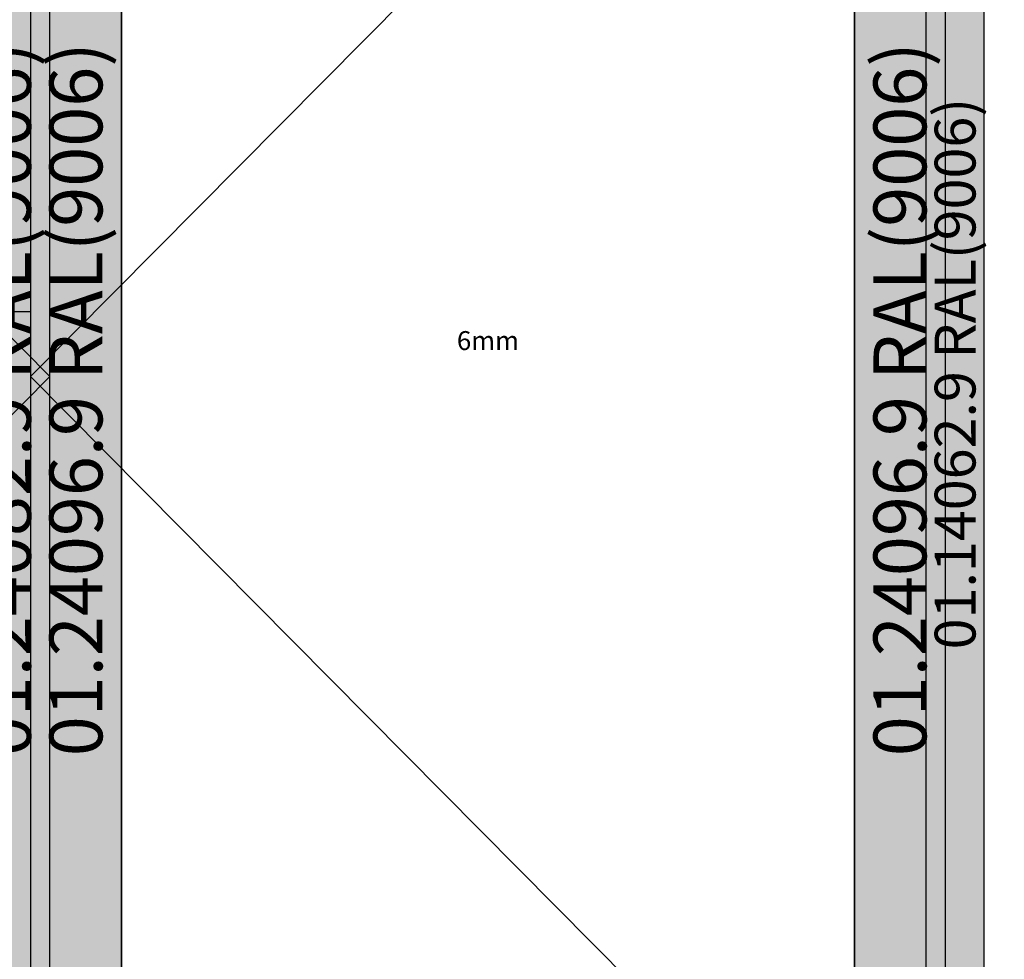
# Model space of a CAD drawing. Units: millimetres. Extents: x 0 to 2871, y -3152 to -50.
# Drawn here: x 978 to 2021, y -2156 to -1160 of the extents above; entities that cross this region are included whole.
import ezdxf
from ezdxf.enums import TextEntityAlignment as Align

# ---------------------------------------------------------------- set-up
doc = ezdxf.new("R2010")
doc.units = ezdxf.units.MM
doc.header["$PDMODE"] = 3
doc.header["$PDSIZE"] = -0.5
for name, color, linetype in [('ConDim', 3, 'Continuous'), ('ConGlass', 4, 'Continuous'), ('ConGlassText', 3, 'Continuous'), ('ConProfileText', 8, 'Continuous')]:
    doc.layers.add(name, color=color, linetype=linetype)
doc.layers.add('ConProfile', color=7, linetype='Continuous', lineweight=30, true_color=0x000000)
doc.layers.add('ConWingHardwareOpenOutside', color=5, linetype='Continuous', lineweight=30)
doc.styles.get("Standard").update_dxf_attribs({"font": 'complex.shx', "height": 60})
doc.dimstyles.new('Construction', dxfattribs={"dimtxt": 70, "dimasz": 100, "dimexe": 1.25, "dimexo": 0.625, "dimtad": 1, "dimdec": 0, "dimtxsty": 'Standard', "dimcen": 2.5, "dimclrd": 256, "dimclre": 256, "dimadec": 0, "dimazin": 2, "dimtfac": 1, "dimtdec": 4, "dimtofl": 0, "dimtmove": 0, "dimatfit": 3, "dimfxl": 1, "dimtolj": 1, "dimtzin": 0, "dimarcsym": 0})

# ---------------------------------------------------------------- blocks, each defined once
blk = doc.blocks.new('*D155')
at = {"layer": 'ConDim', "lineweight": -2}
for p, q in [((2989.1, -1950), (2848.5, -1950)), ((2849.7, -2900), (2849.7, -2050)), ((3999.4, -3000), (2848.5, -3000))]:
    blk.add_line(p, q, dxfattribs=at)
at = {"layer": 'ConDim'}
for points in [[(2866.4, -2050), (2833, -2050), (2849.7, -1950)], [(2833, -2900), (2866.4, -2900), (2849.7, -3000)]]:
    blk.add_solid(points, dxfattribs=at)
at = {"layer": 'Defpoints', "color": 0}
for p in [(2849.7, -1950), (2989.7, -1950), (4000, -3000)]:
    blk.add_point(p, dxfattribs=at)
at = {"layer": 'ConDim', "color": 0, "insert": (2819.1, -2475), "char_height": 60, "attachment_point": 5, "rotation": 90}
blk.add_mtext('\\A1;1050', dxfattribs=at)
blk = doc.blocks.new('*D156')
at = {"layer": 'ConDim', "lineweight": -2}
for p, q in [((2000, -2999.4), (2000, -598.8)), ((2100, -600), (3900, -600)), ((4000, -2999.4), (4000, -598.8))]:
    blk.add_line(p, q, dxfattribs=at)
at = {"layer": 'ConDim'}
for points in [[(2100, -583.3), (2100, -616.7), (2000, -600)], [(3900, -616.7), (3900, -583.3), (4000, -600)]]:
    blk.add_solid(points, dxfattribs=at)
at = {"layer": 'Defpoints', "color": 0}
for p in [(4000, -600), (2000, -3000), (4000, -3000)]:
    blk.add_point(p, dxfattribs=at)
at = {"layer": 'ConDim', "color": 0, "insert": (3000, -569.4), "char_height": 60, "attachment_point": 5}
blk.add_mtext('\\A1;2000', dxfattribs=at)
blk = doc.blocks.new('*D75')
at = {"layer": 'ConDim', "lineweight": -2}
for p, q in [((989.1, -1470), (848.5, -1470)), ((849.7, -2420), (849.7, -1570)), ((1999.4, -2520), (848.5, -2520))]:
    blk.add_line(p, q, dxfattribs=at)
at = {"layer": 'ConDim'}
for points in [[(866.4, -1570), (833, -1570), (849.7, -1470)], [(833, -2420), (866.4, -2420), (849.7, -2520)]]:
    blk.add_solid(points, dxfattribs=at)
at = {"layer": 'Defpoints', "color": 0}
for p in [(849.7, -1470), (989.7, -1470), (2000, -2520)]:
    blk.add_point(p, dxfattribs=at)
at = {"layer": 'ConDim', "color": 0, "insert": (819.1, -1995), "char_height": 60, "attachment_point": 5, "rotation": 90}
blk.add_mtext('\\A1;1050', dxfattribs=at)
blk = doc.blocks.new('*D76')
at = {"layer": 'ConDim', "lineweight": -2}
for p, q in [((0, -2519.4), (0, -118.8)), ((100, -120), (1900, -120)), ((2000, -2519.4), (2000, -118.8))]:
    blk.add_line(p, q, dxfattribs=at)
at = {"layer": 'ConDim'}
for points in [[(100, -103.3), (100, -136.7), (0, -120)], [(1900, -136.7), (1900, -103.3), (2000, -120)]]:
    blk.add_solid(points, dxfattribs=at)
at = {"layer": 'Defpoints', "color": 0}
for p in [(2000, -120), (0, -2520), (2000, -2520)]:
    blk.add_point(p, dxfattribs=at)
at = {"layer": 'ConDim', "color": 0, "insert": (1000, -89.4), "char_height": 60, "attachment_point": 5}
blk.add_mtext('\\A1;2000', dxfattribs=at)
blk = doc.blocks.new('*D79')
at = {"layer": 'ConDim', "lineweight": -2}
for p, q in [((0.6, -520), (2251.2, -520)), ((2250, -2420), (2250, -620)), ((0.6, -2520), (2251.2, -2520))]:
    blk.add_line(p, q, dxfattribs=at)
at = {"layer": 'ConDim'}
for points in [[(2266.7, -620), (2233.3, -620), (2250, -520)], [(2233.3, -2420), (2266.7, -2420), (2250, -2520)]]:
    blk.add_solid(points, dxfattribs=at)
at = {"layer": 'Defpoints', "color": 0}
for p in [(0, -520), (2250, -520), (0, -2520)]:
    blk.add_point(p, dxfattribs=at)
at = {"layer": 'ConDim', "color": 0, "insert": (2219.4, -1520), "char_height": 60, "attachment_point": 5, "rotation": 90}
blk.add_mtext('\\A1;2000', dxfattribs=at)
blk = doc.blocks.new('KON_12', base_point=(2000, -1000))
at = {"layer": 'ConProfile'}
for points in [[(4000, -1000), (3969.1, -1030.9), (3938.2, -1061.8), (3938.2, -3000), (3969.1, -3000), (4000, -3000)], [(2914, -2996), (2962.1, -2996), (3010.3, -2996), (3010.3, -1041.2), (2962.1, -1089.3), (2914, -1137.5)], [(3086, -1137.5), (3037.9, -1089.3), (2989.7, -1041.2), (2989.7, -2996), (3037.9, -2996), (3086, -2996)], [(3862.5, -2996), (3910.7, -2996), (3958.8, -2996), (3958.8, -1041.2), (3910.7, -1089.3), (3862.5, -1137.5)]]:
    blk.add_hatch(color=256, dxfattribs=at).paths.add_polyline_path(points, flags=0)
at = {"layer": 'ConGlass'}
for p, q in [((3086, -1137.5), (3086, -2856)), ((3862.5, -2856), (3862.5, -1137.5))]:
    blk.add_line(p, q, dxfattribs=at)
at = {"layer": 'ConProfile', "color": 7, "flags": 128}
for points in [[(4000, -1000), (3969.1, -1030.9), (3938.2, -1061.8), (3938.2, -3000), (3969.1, -3000), (4000, -3000)], [(2914, -2996), (2962.1, -2996), (3010.3, -2996), (3010.3, -1041.2), (2962.1, -1089.3), (2914, -1137.5)], [(3086, -1137.5), (3037.9, -1089.3), (2989.7, -1041.2), (2989.7, -2996), (3037.9, -2996), (3086, -2996)], [(3862.5, -2996), (3910.7, -2996), (3958.8, -2996), (3958.8, -1041.2), (3910.7, -1089.3), (3862.5, -1137.5)]]:
    blk.add_lwpolyline(points, close=True, dxfattribs=at)
at = {"layer": 'ConWingHardwareOpenOutside'}
for p, q in [((2041.2, -1041.2), (3010.3, -2018.6)), ((3958.8, -1041.2), (2989.7, -2018.6)), ((2041.2, -2996), (3010.3, -2018.6)), ((3958.8, -2996), (2989.7, -2018.6))]:
    blk.add_line(p, q, dxfattribs=at)
at = {"layer": 'ConGlassText', "insert": (3474.3, -1996.7), "char_height": 20, "width": 646.796, "attachment_point": 8}
blk.add_mtext('6mm', dxfattribs=at)
at = {"layer": 'ConProfileText'}
for s, height, p in [('01.24082.9 RAL(9006)', 56, (2962.1, -2042.7)), ('01.24096.9 RAL(9006)', 56, (3037.9, -2042.7)), ('01.24096.9 RAL(9006)', 56, (3910.7, -2042.7)), ('01.14062.9 RAL(9006)', 43.26, (3969.1, -2015.5))]:
    blk.add_text(s, height=height, rotation=90, dxfattribs=at).set_placement(p, align=Align.MIDDLE_CENTER)
at = {"layer": 'ConDim'}
dim = blk.add_linear_dim(base=(4000, -600), p1=(2000, -3000), p2=(4000, -3000), text='2000', dimstyle='Construction', override={"dimpost": '<>'}, dxfattribs=at)
dim.commit()
dim.dimension.update_dxf_attribs({"geometry": '*D156', "text_midpoint": (3000, -600), "dimtype": 160})
dim = blk.add_linear_dim(base=(2849.7, -1950), p1=(4000, -3000), p2=(2989.7, -1950), angle=90, text='1050', dimstyle='Construction', override={"dimpost": '<>'}, dxfattribs=at)
dim.commit()
dim.dimension.update_dxf_attribs({"geometry": '*D155', "text_midpoint": (2849.7, -2475), "dimtype": 160})

msp = doc.modelspace()

# ---------------------------------------------------------------- hatches: boundary and pattern name
at = {"layer": 'ConProfile'}
for points in [[(2000, -520), (1969.1, -550.9), (1938.2, -581.8), (1938.2, -2520), (1969.1, -2520), (2000, -2520)], [(913.99, -2515.99), (962.14, -2515.99), (1010.29, -2515.99), (1010.29, -561.2), (962.14, -609.35), (913.99, -657.5)], [(1086.01, -657.5), (1037.86, -609.35), (989.7, -561.2), (989.7, -2515.99), (1037.86, -2515.99), (1086.01, -2515.99)], [(1862.5, -2515.99), (1910.65, -2515.99), (1958.8, -2515.99), (1958.8, -561.2), (1910.65, -609.35), (1862.5, -657.5)]]:
    msp.add_hatch(color=256, dxfattribs=at).paths.add_polyline_path(points, flags=0)

# ---------------------------------------------------------------- linework, layer by layer
at = {"layer": 'ConGlass'}
for p, q in [((1086.01, -657.5), (1086.01, -2375.99)), ((1862.5, -2375.99), (1862.5, -657.5))]:
    msp.add_line(p, q, dxfattribs=at)
at = {"layer": 'ConProfile', "color": 7, "flags": 128}
for points in [[(2000, -520), (1969.1, -550.9), (1938.2, -581.8), (1938.2, -2520), (1969.1, -2520), (2000, -2520)], [(913.99, -2515.99), (962.14, -2515.99), (1010.29, -2515.99), (1010.29, -561.2), (962.14, -609.35), (913.99, -657.5)], [(1086.01, -657.5), (1037.86, -609.35), (989.7, -561.2), (989.7, -2515.99), (1037.86, -2515.99), (1086.01, -2515.99)], [(1862.5, -2515.99), (1910.65, -2515.99), (1958.8, -2515.99), (1958.8, -561.2), (1910.65, -609.35), (1862.5, -657.5)]]:
    msp.add_lwpolyline(points, close=True, dxfattribs=at)
at = {"layer": 'ConWingHardwareOpenOutside'}
for p, q in [((41.2, -561.2), (1010.29, -1538.6)), ((1958.8, -561.2), (989.7, -1538.6)), ((41.2, -2515.99), (1010.29, -1538.6)), ((1958.8, -2515.99), (989.7, -1538.6))]:
    msp.add_line(p, q, dxfattribs=at)

# ---------------------------------------------------------------- block references
msp.add_blockref('KON_12', (0, -520))

# ---------------------------------------------------------------- texts
at = {"layer": 'ConGlassText', "insert": (1474.25, -1516.74), "char_height": 20, "width": 646.796, "attachment_point": 8}
msp.add_mtext('6mm', dxfattribs=at)
at = {"layer": 'ConProfileText'}
for s, height, p in [('01.24082.9 RAL(9006)', 56, (962.14, -1562.67)), ('01.24096.9 RAL(9006)', 56, (1037.86, -1562.67)), ('01.24096.9 RAL(9006)', 56, (1910.65, -1562.67)), ('01.14062.9 RAL(9006)', 43.26, (1969.1, -1535.45))]:
    msp.add_text(s, height=height, rotation=90, dxfattribs=at).set_placement(p, align=Align.MIDDLE_CENTER)

# ---------------------------------------------------------------- dimensions: what is measured, and where the dimension line sits
at = {"layer": 'ConDim'}
dim = msp.add_linear_dim(base=(2000, -120), p1=(0, -2520), p2=(2000, -2520), text='2000', dimstyle='Construction', override={"dimpost": '<>'}, dxfattribs=at)
dim.commit()
dim.dimension.update_dxf_attribs({"geometry": '*D76', "text_midpoint": (1000, -120), "dimtype": 160})
for base, p1, p2, text, picture, middle in [((2250, -520), (0, -2520), (0, -520), '2000', '*D79', (2250, -1520)), ((849.7, -1470), (2000, -2520), (989.7, -1470), '1050', '*D75', (849.7, -1995))]:
    dim = msp.add_linear_dim(base=base, p1=p1, p2=p2, angle=90, text=text, dimstyle='Construction', override={"dimpost": '<>'}, dxfattribs=at)
    dim.commit()
    dim.dimension.update_dxf_attribs({"geometry": picture, "text_midpoint": middle, "dimtype": 160})

doc.saveas('drawing.dxf')
